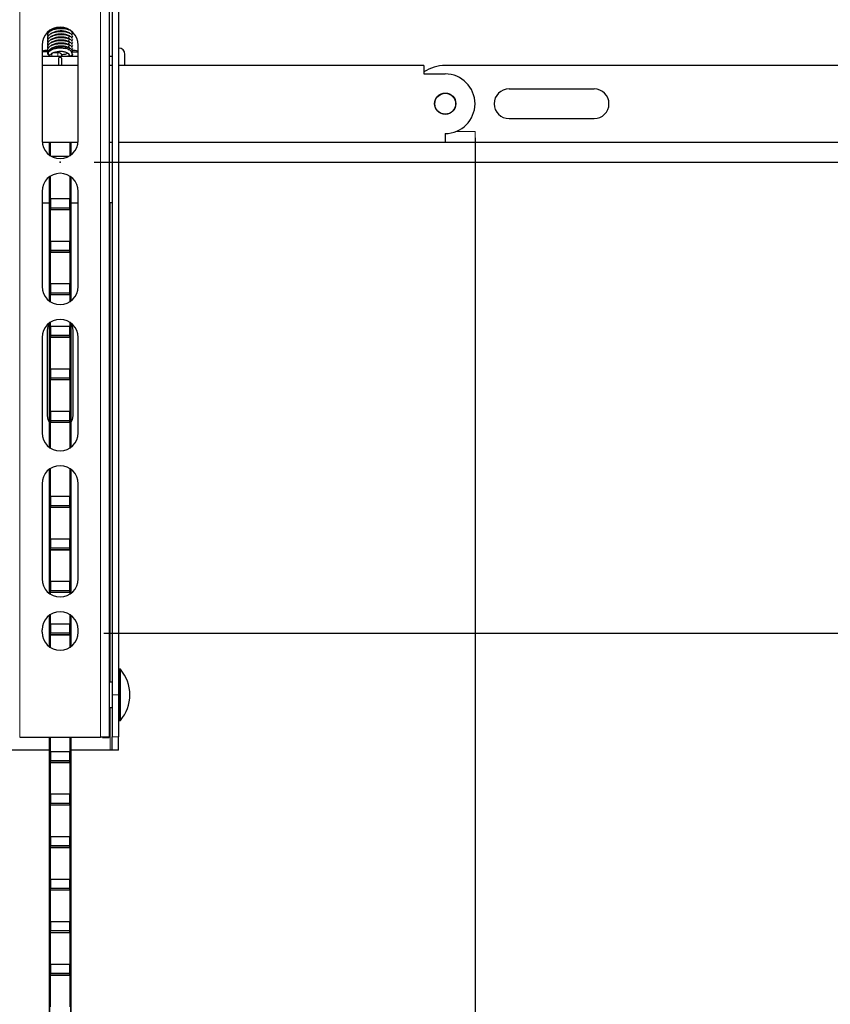
# Model space of a CAD drawing. Units: millimetres. Extents: x 3 to 207, y 14 to 260.
# Drawn here: x 108 to 132, y 70 to 98 of the extents above; entities that cross this region are included whole.
import ezdxf

# ---------------------------------------------------------------- set-up
doc = ezdxf.new("R2010")
doc.units = ezdxf.units.MM
doc.header["$PDSIZE"] = -1
doc.layers.add('MAATENTEKST', color=7, linetype='Continuous')
doc.styles.add('SLDTEXTSTYLE0', font='TXT', dxfattribs={"width": 0.75})
doc.dimstyles.new('SLDDIMSTYLE1', dxfattribs={"dimtxt": 3.5, "dimasz": 2.5, "dimexe": 0, "dimexo": 0.0625, "dimgap": 0.875, "dimtad": 1, "dimdec": 0, "dimlfac": 8, "dimrnd": 1e-09, "dimzin": 12, "dimdsep": 46, "dimtxsty": 'SLDTEXTSTYLE0', "dimsah": 1, "dimcen": 0.09, "dimadec": 0, "dimazin": 3, "dimtfac": 1, "dimtofl": 0, "dimtmove": 0, "dimatfit": 3, "dimfxl": 0, "dimfrac": 2, "dimtolj": 1, "dimtzin": 12, "dimarcsym": 0})

# ---------------------------------------------------------------- blocks, each defined once
blk = doc.blocks.new('_D_2')
at = {"layer": 'MAATENTEKST', "color": 7}
for p, q in [((149.019, 119.255), (149.019, 151.163)), ((142.751, 149.03), (142.751, 150.097)), ((142.751, 150.097), (148.308, 150.097)), ((148.308, 150.097), (148.308, 149.03)), ((142.751, 142.565), (142.751, 141.499)), ((148.308, 141.499), (148.308, 142.565)), ((142.751, 141.499), (148.308, 141.499)), ((109.909, 119.255), (150.019, 119.255)), ((149.019, 119.255), (149.019, 94.255)), ((109.909, 94.255), (150.019, 94.255))]:
    blk.add_line(p, q, dxfattribs=at)
for points in [[(149.019, 119.255), (148.709, 116.755), (149.329, 116.755)], [(149.019, 94.255), (149.329, 96.755), (148.709, 96.755)]]:
    blk.add_solid(points, dxfattribs=at)
at = {"layer": 'MAATENTEKST', "color": 7, "char_height": 3.5, "attachment_point": 1, "rotation": 90, "style": 'SLDTEXTSTYLE0'}
for s, insert in [('7.9', (143.796, 142.565)), ('200', (143.796, 132.674))]:
    blk.add_mtext(s, dxfattribs=dict(at, insert=insert))
blk = doc.blocks.new('_D_5')
at = {"layer": 'MAATENTEKST', "color": 7}
for p, q in [((4.104, 94.972), (4.104, 29.898)), ((121.104, 94.972), (121.104, 29.898)), ((61.957, 37.165), (60.891, 37.165)), ((60.891, 37.165), (60.891, 31.609)), ((71.009, 37.165), (72.075, 37.165)), ((72.075, 37.165), (72.075, 31.609)), ((60.891, 31.609), (61.957, 31.609)), ((72.075, 31.609), (71.009, 31.609)), ((4.104, 30.898), (121.104, 30.898))]:
    blk.add_line(p, q, dxfattribs=at)
for points in [[(4.104, 30.898), (6.604, 30.588), (6.604, 31.208)], [(121.104, 30.898), (118.604, 31.208), (118.604, 30.588)]]:
    blk.add_solid(points, dxfattribs=at)
at = {"layer": 'MAATENTEKST', "color": 7, "char_height": 3.5, "attachment_point": 1, "style": 'SLDTEXTSTYLE0'}
for s, insert in [('936', (52.066, 36.121)), ('36.9', (61.957, 36.121))]:
    blk.add_mtext(s, dxfattribs=dict(at, insert=insert))
blk = doc.blocks.new('_D_6')
at = {"layer": 'MAATENTEKST', "color": 7}
for p, q in [((4.104, 94.972), (4.104, 23)), ((159.291, 94.472), (159.291, 23)), ((82.344, 30.267), (81.278, 30.267)), ((81.278, 30.267), (81.278, 24.711)), ((91.396, 30.267), (92.462, 30.267)), ((92.462, 30.267), (92.462, 24.711)), ((81.278, 24.711), (82.344, 24.711)), ((92.462, 24.711), (91.396, 24.711)), ((4.104, 24), (159.291, 24))]:
    blk.add_line(p, q, dxfattribs=at)
for points in [[(4.104, 24), (6.604, 23.69), (6.604, 24.31)], [(159.291, 24), (156.791, 24.31), (156.791, 23.69)]]:
    blk.add_solid(points, dxfattribs=at)
at = {"layer": 'MAATENTEKST', "color": 7, "char_height": 3.5, "attachment_point": 1, "style": 'SLDTEXTSTYLE0'}
for s, insert in [('1242', (69.867, 29.223)), ('48.9', (82.344, 29.223))]:
    blk.add_mtext(s, dxfattribs=dict(at, insert=insert))
blk = doc.blocks.new('_D_10')
at = {"layer": 'MAATENTEKST', "color": 7}
for p, q in [((158.62, 130.442), (158.62, 152.261)), ((152.353, 150.128), (152.353, 151.195)), ((152.353, 151.195), (157.909, 151.195)), ((157.909, 151.195), (157.909, 150.128)), ((152.353, 141.077), (152.353, 140.011)), ((157.909, 140.011), (157.909, 141.077)), ((152.353, 140.011), (157.909, 140.011)), ((109.909, 130.442), (159.62, 130.442)), ((158.62, 130.442), (158.62, 80.406)), ((110.191, 80.406), (159.62, 80.406))]:
    blk.add_line(p, q, dxfattribs=at)
for points in [[(158.62, 130.442), (158.31, 127.942), (158.93, 127.942)], [(158.62, 80.406), (158.93, 82.906), (158.31, 82.906)]]:
    blk.add_solid(points, dxfattribs=at)
at = {"layer": 'MAATENTEKST', "color": 7, "char_height": 3.5, "attachment_point": 1, "rotation": 90, "style": 'SLDTEXTSTYLE0'}
for s, insert in [('15.8', (153.397, 141.077)), ('400', (153.397, 131.186))]:
    blk.add_mtext(s, dxfattribs=dict(at, insert=insert))

msp = doc.modelspace()

# ---------------------------------------------------------------- linework, layer by layer
at = {"color": 8, "linetype": 'Continuous', "lineweight": 0}
for p, q in [((107.72189, 131.72355), (107.72189, 77.348559)), ((110.09689, 131.72355), (110.09689, 77.348559)), ((109.103057, 98.165869), (109.122056, 98.170735)), ((109.103057, 98.077168), (109.122056, 98.082034)), ((109.103057, 97.988467), (109.122056, 97.993333)), ((108.623647, 97.358665), (108.612132, 97.380811)), ((108.667328, 97.376807), (108.667328, 97.471156)), ((108.667328, 97.371157), (108.667328, 97.376807)), ((108.84689, 97.376807), (108.84689, 97.471157)), ((108.84689, 97.371157), (108.84689, 97.376807)), ((108.863439, 97.369042), (108.869889, 97.359335)), ((121.103907, 95.159115), (120.553666, 95.159115)), ((121.103907, 94.846615), (121.103907, 95.159115)), ((108.623215, 94.447849), (108.623215, 94.846615)), ((109.195565, 94.447849), (109.195565, 94.846615)), ((108.623215, 93.173898), (108.623215, 93.842906)), ((109.195565, 93.173898), (109.195565, 93.842906)), ((110.37814, 78.972013), (110.37814, 93.059513)), ((108.623215, 91.923898), (108.623215, 92.861398)), ((109.195565, 91.923898), (109.195565, 92.861398)), ((108.623215, 90.673898), (108.623215, 91.611398)), ((109.195565, 90.673898), (109.195565, 91.611398)), ((108.623215, 90.150974), (108.623215, 90.361398)), ((109.195565, 90.150974), (109.195565, 90.361398)), ((108.623215, 89.423898), (108.623215, 89.546032)), ((109.195565, 89.423898), (109.195565, 89.546032)), ((108.623215, 88.173898), (108.623215, 89.111398)), ((109.195565, 88.173898), (109.195565, 89.111398)), ((108.623215, 86.923898), (108.623215, 87.861398)), ((109.195565, 86.923898), (109.195565, 87.861398)), ((108.623215, 85.8541), (108.623215, 86.611398)), ((109.195565, 85.8541), (109.195565, 86.611398)), ((108.623215, 84.423898), (108.623215, 85.249158)), ((109.195565, 84.423898), (109.195565, 85.249158)), ((108.623215, 83.173898), (108.623215, 84.111398)), ((109.195565, 83.173898), (109.195565, 84.111398)), ((108.623215, 81.923898), (108.623215, 82.861398)), ((109.195565, 81.923898), (109.195565, 82.861398)), ((108.623215, 81.557226), (108.623215, 81.611398)), ((109.195565, 81.557226), (109.195565, 81.611398)), ((108.623215, 80.673898), (108.623215, 80.952284)), ((109.195565, 80.673898), (109.195565, 80.952284)), ((108.623215, 79.994726), (108.623215, 80.361398)), ((109.195565, 79.994726), (109.195565, 80.361398)), ((110.44064, 78.597013), (110.62814, 78.597013)), ((110.37814, 76.972013), (110.37814, 78.222013)), ((107.72189, 77.348451), (107.72189, 77.348559)), ((108.623215, 76.923898), (108.623215, 77.348451)), ((109.195565, 76.923898), (109.195565, 77.348451)), ((110.09689, 77.348451), (110.09689, 77.348559)), ((110.15939, 77.348415), (110.34689, 77.348415)), ((110.44064, 77.361658), (110.62814, 77.361658)), ((108.623215, 75.673898), (108.623215, 76.611398)), ((109.195565, 75.673898), (109.195565, 76.611398)), ((108.623215, 74.423898), (108.623215, 75.361398)), ((109.195565, 74.423898), (109.195565, 75.361398)), ((108.623215, 73.173898), (108.623215, 74.111398)), ((109.195565, 73.173898), (109.195565, 74.111398)), ((108.623215, 71.923898), (108.623215, 72.861398)), ((109.195565, 71.923898), (109.195565, 72.861398)), ((108.623215, 70.673898), (108.623215, 71.611398)), ((109.195565, 70.673898), (109.195565, 71.611398)), ((108.623215, 69.423898), (108.623215, 70.361398)), ((109.195565, 69.423898), (109.195565, 70.361398))]:
    msp.add_line(p, q, dxfattribs=at)
at = {"color": 7, "linetype": 'Continuous', "lineweight": 30}
for p, q in [((110.34689, 131.723406), (110.34689, 77.348415)), ((110.44064, 116.054351), (110.44064, 78.597013)), ((110.62814, 115.974913), (110.62814, 78.597013)), ((108.69432, 98.190401), (108.715188, 98.173898)), ((108.564363, 98.042065), (108.54689, 98.086415)), ((109.27189, 98.042065), (109.244694, 97.983875)), ((109.27189, 97.953364), (109.244694, 97.895174)), ((109.247703, 98.093817), (109.258515, 98.070682)), ((109.27189, 97.864663), (109.251162, 97.820312)), ((108.37814, 97.692306), (108.37814, 94.895431)), ((109.27189, 97.775962), (109.244694, 97.717771)), ((109.27189, 97.687261), (109.244694, 97.62907)), ((109.27189, 97.598559), (109.251162, 97.554209)), ((109.44064, 94.895431), (109.44064, 97.692306)), ((108.53439, 97.501404), (108.37814, 97.501404)), ((109.44064, 97.359335), (108.37814, 97.359335)), ((108.59689, 97.359335), (108.59689, 97.387855)), ((108.59823, 97.378057), (108.59823, 97.359335)), ((108.667328, 97.371157), (108.84689, 97.371157)), ((108.84689, 97.471157), (108.698323, 97.471157)), ((108.85939, 97.374964), (108.85939, 97.359335)), ((108.85939, 97.299573), (108.85939, 97.096615)), ((108.95939, 97.386526), (108.95939, 97.392298)), ((108.95939, 97.359335), (108.95939, 97.386526)), ((108.95939, 97.096615), (108.95939, 97.299573)), ((109.152196, 97.380515), (109.116224, 97.359335)), ((109.17189, 97.421157), (109.162205, 97.401171)), ((109.27189, 97.509858), (109.256097, 97.476068)), ((109.28439, 97.501404), (109.44064, 97.501404)), ((110.44064, 97.359335), (110.34689, 97.359335)), ((110.81564, 97.096615), (110.81564, 97.421835)), ((109.44064, 97.096615), (108.37814, 97.096615)), ((110.44064, 97.096615), (110.34689, 97.096615)), ((119.603907, 97.096615), (110.62814, 97.096615)), ((119.603907, 97.096615), (119.603907, 96.846615)), ((159.078907, 97.096615), (120.228907, 97.096615)), ((119.603907, 96.846615), (120.228907, 96.846615)), ((122.103907, 96.409115), (124.603907, 96.409115)), ((122.103907, 95.534115), (124.603907, 95.534115)), ((120.228907, 95.096615), (120.228907, 94.846615)), ((108.380387, 94.846615), (109.438392, 94.846615)), ((108.59689, 94.465815), (108.59689, 94.846615)), ((108.59823, 94.846615), (108.59823, 94.464843)), ((109.22055, 94.846615), (109.22055, 94.464843)), ((109.22189, 94.465815), (109.22189, 94.846615)), ((110.34689, 94.846615), (110.44064, 94.846615)), ((110.62814, 94.846615), (120.228907, 94.846615)), ((121.103907, 94.846615), (159.078907, 94.846615)), ((109.154099, 94.423898), (108.664681, 94.423898)), ((108.59689, 90.168941), (108.59689, 93.82494)), ((108.59823, 93.825912), (108.59823, 90.167969)), ((109.22055, 93.825912), (109.22055, 90.167969)), ((109.22189, 90.168941), (109.22189, 93.82494)), ((108.37814, 93.395432), (108.37814, 90.598557)), ((109.44064, 90.598557), (109.44064, 93.395432)), ((108.37814, 93.059513), (108.59689, 93.059513)), ((108.623215, 93.173898), (108.623215, 92.861398)), ((108.62758, 92.905834), (108.623215, 93.173898)), ((109.195565, 93.173898), (108.623215, 93.173898)), ((108.62758, 92.905834), (108.62758, 92.865763)), ((109.1912, 92.905834), (108.62758, 92.905834)), ((109.195565, 93.173898), (109.1912, 92.905834)), ((109.1912, 92.865763), (109.1912, 92.905834)), ((109.195565, 92.861398), (109.195565, 93.173898)), ((109.22189, 93.059513), (109.44064, 93.059513)), ((110.34689, 93.059513), (110.37814, 93.059513)), ((110.44064, 93.059513), (110.37814, 93.059513)), ((108.62758, 92.865763), (108.623215, 92.861398)), ((108.623215, 92.861398), (109.195565, 92.861398)), ((108.62758, 92.865763), (109.1912, 92.865763)), ((109.1912, 92.865763), (109.195565, 92.861398)), ((108.62758, 91.655834), (108.623215, 91.923898)), ((109.195565, 91.923898), (108.623215, 91.923898)), ((108.623215, 91.923898), (108.623215, 91.611398)), ((109.195565, 91.923898), (109.1912, 91.655834)), ((109.195565, 91.611398), (109.195565, 91.923898)), ((108.62758, 91.615763), (108.623215, 91.611398)), ((108.623215, 91.611398), (109.195565, 91.611398)), ((109.1912, 91.655834), (108.62758, 91.655834)), ((108.62758, 91.655834), (108.62758, 91.615763)), ((108.62758, 91.615763), (109.1912, 91.615763)), ((109.1912, 91.615763), (109.1912, 91.655834)), ((109.1912, 91.615763), (109.195565, 91.611398)), ((108.62758, 90.405834), (108.623215, 90.673898)), ((109.195565, 90.673898), (108.623215, 90.673898)), ((108.623215, 90.673898), (108.623215, 90.361398)), ((109.195565, 90.673898), (109.1912, 90.405834)), ((109.195565, 90.361398), (109.195565, 90.673898)), ((108.62758, 90.365763), (108.623215, 90.361398)), ((108.623215, 90.361398), (109.195565, 90.361398)), ((108.62758, 90.405834), (108.62758, 90.365763)), ((109.1912, 90.405834), (108.62758, 90.405834)), ((108.62758, 90.365763), (109.1912, 90.365763)), ((109.1912, 90.365763), (109.1912, 90.405834)), ((109.1912, 90.365763), (109.195565, 90.361398)), ((108.59689, 85.872066), (108.59689, 89.528066)), ((108.59823, 89.529037), (108.59823, 85.871095)), ((109.22055, 89.529037), (109.22055, 85.871095)), ((109.22189, 85.872066), (109.22189, 89.528066)), ((108.53439, 86.809513), (108.53439, 89.309513)), ((108.62758, 89.155834), (108.623215, 89.423898)), ((109.195565, 89.423898), (108.623215, 89.423898)), ((108.623215, 89.423898), (108.623215, 89.111398)), ((108.62758, 89.155834), (108.62758, 89.115763)), ((109.1912, 89.155834), (108.62758, 89.155834)), ((109.195565, 89.423898), (109.1912, 89.155834)), ((109.1912, 89.115763), (109.1912, 89.155834)), ((109.195565, 89.111398), (109.195565, 89.423898)), ((109.28439, 89.309513), (109.28439, 86.809513)), ((108.37814, 89.098557), (108.37814, 86.301683)), ((108.62758, 89.115763), (108.623215, 89.111398)), ((108.623215, 89.111398), (109.195565, 89.111398)), ((108.62758, 89.115763), (109.1912, 89.115763)), ((109.1912, 89.115763), (109.195565, 89.111398)), ((109.44064, 86.301683), (109.44064, 89.098557)), ((108.623215, 88.173898), (108.623215, 87.861398)), ((108.62758, 87.905834), (108.623215, 88.173898)), ((109.195565, 88.173898), (108.623215, 88.173898)), ((109.195565, 88.173898), (109.1912, 87.905834)), ((109.195565, 87.861398), (109.195565, 88.173898)), ((108.62758, 87.865763), (108.623215, 87.861398)), ((108.623215, 87.861398), (109.195565, 87.861398)), ((108.62758, 87.905834), (108.62758, 87.865763)), ((109.1912, 87.905834), (108.62758, 87.905834)), ((108.62758, 87.865763), (109.1912, 87.865763)), ((109.1912, 87.865763), (109.1912, 87.905834)), ((109.1912, 87.865763), (109.195565, 87.861398)), ((108.62758, 86.655834), (108.623215, 86.923898)), ((109.195565, 86.923898), (108.623215, 86.923898)), ((108.623215, 86.923898), (108.623215, 86.611398)), ((109.195565, 86.923898), (109.1912, 86.655834)), ((109.195565, 86.611398), (109.195565, 86.923898)), ((108.62758, 86.615763), (108.623215, 86.611398)), ((108.623215, 86.611398), (109.195565, 86.611398)), ((109.1912, 86.655834), (108.62758, 86.655834)), ((108.62758, 86.655834), (108.62758, 86.615763)), ((108.62758, 86.615763), (109.1912, 86.615763)), ((109.1912, 86.615763), (109.1912, 86.655834)), ((109.1912, 86.615763), (109.195565, 86.611398)), ((108.59689, 81.575192), (108.59689, 85.231192)), ((108.59823, 85.232163), (108.59823, 81.574221)), ((109.22055, 85.232163), (109.22055, 81.574221)), ((109.22189, 81.575192), (109.22189, 85.231192)), ((108.37814, 84.801683), (108.37814, 82.004808)), ((109.44064, 82.004808), (109.44064, 84.801683)), ((108.623215, 84.423898), (108.623215, 84.111398)), ((108.62758, 84.155834), (108.623215, 84.423898)), ((109.195565, 84.423898), (108.623215, 84.423898)), ((109.195565, 84.423898), (109.1912, 84.155834)), ((109.195565, 84.111398), (109.195565, 84.423898)), ((108.62758, 84.115763), (108.623215, 84.111398)), ((108.623215, 84.111398), (109.195565, 84.111398)), ((108.62758, 84.155834), (108.62758, 84.115763)), ((109.1912, 84.155834), (108.62758, 84.155834)), ((108.62758, 84.115763), (109.1912, 84.115763)), ((109.1912, 84.115763), (109.1912, 84.155834)), ((109.1912, 84.115763), (109.195565, 84.111398)), ((108.623215, 83.173898), (108.62758, 82.905834)), ((108.623215, 82.861398), (108.623215, 83.173898)), ((109.195565, 83.173898), (108.623215, 83.173898)), ((109.195565, 83.173898), (109.1912, 82.905834)), ((109.195565, 82.861398), (109.195565, 83.173898)), ((108.62758, 82.865763), (108.623215, 82.861398)), ((108.623215, 82.861398), (109.195565, 82.861398)), ((108.62758, 82.865763), (108.62758, 82.905834)), ((109.1912, 82.905834), (108.62758, 82.905834)), ((108.62758, 82.865763), (109.1912, 82.865763)), ((109.1912, 82.865763), (109.1912, 82.905834)), ((109.1912, 82.865763), (109.195565, 82.861398)), ((108.623215, 81.923898), (108.62758, 81.655834)), ((109.195565, 81.923898), (108.623215, 81.923898)), ((108.623215, 81.611398), (108.623215, 81.923898)), ((109.195565, 81.923898), (109.1912, 81.655834)), ((109.195565, 81.611398), (109.195565, 81.923898)), ((109.1912, 81.655834), (108.62758, 81.655834)), ((108.62758, 81.615763), (108.62758, 81.655834)), ((109.1912, 81.615763), (109.1912, 81.655834)), ((108.62758, 81.615763), (108.623215, 81.611398)), ((108.623215, 81.611398), (109.195565, 81.611398)), ((108.62758, 81.615763), (109.1912, 81.615763)), ((109.1912, 81.615763), (109.195565, 81.611398)), ((108.59689, 80.012692), (108.59689, 80.934317)), ((108.59823, 80.935289), (108.59823, 80.011721)), ((109.22055, 80.935289), (109.22055, 80.011721)), ((109.22189, 80.012692), (109.22189, 80.934317)), ((108.37814, 80.442309), (108.37814, 80.504809)), ((108.623215, 80.673898), (108.62758, 80.405834)), ((108.623215, 80.361398), (108.623215, 80.673898)), ((109.195565, 80.673898), (108.623215, 80.673898)), ((109.195565, 80.673898), (109.1912, 80.405834)), ((109.195565, 80.361398), (109.195565, 80.673898)), ((109.44064, 80.442309), (109.44064, 80.504809)), ((108.62758, 80.365763), (108.623215, 80.361398)), ((108.623215, 80.361398), (109.195565, 80.361398)), ((108.62758, 80.365763), (108.62758, 80.405834)), ((109.1912, 80.405834), (108.62758, 80.405834)), ((108.62758, 80.365763), (109.1912, 80.365763)), ((109.1912, 80.365763), (109.1912, 80.405834)), ((109.1912, 80.365763), (109.195565, 80.361398)), ((110.685094, 79.347013), (110.65939, 79.347013)), ((110.65939, 78.597013), (110.65939, 79.347013)), ((110.685094, 78.597013), (110.685094, 79.347013)), ((110.44064, 78.972013), (110.34689, 78.972013)), ((110.44064, 78.597013), (110.44064, 77.361658)), ((110.62814, 78.597013), (110.62814, 77.361658)), ((110.65939, 77.847013), (110.65939, 78.597013)), ((110.685094, 77.847013), (110.685094, 78.597013)), ((110.34689, 78.222013), (110.44064, 78.222013)), ((110.65939, 77.847013), (110.685094, 77.847013)), ((107.72189, 77.348559), (110.09689, 77.348559)), ((107.72189, 77.348451), (110.09689, 77.348451)), ((108.59689, 43.529218), (108.59689, 77.348451)), ((108.59823, 77.348451), (108.59823, 43.528141)), ((109.22055, 77.348451), (109.22055, 43.528141)), ((109.22189, 43.529218), (109.22189, 77.348451)), ((110.15939, 77.348415), (110.15939, 77.347013)), ((110.15939, 77.347013), (110.34689, 77.347013)), ((110.34689, 77.348415), (110.34689, 77.347013)), ((110.44064, 76.972013), (110.44064, 77.361658)), ((110.62814, 76.972013), (110.62814, 77.361658)), ((108.59689, 76.972013), (107.44064, 76.972013)), ((108.623215, 76.923898), (108.62758, 76.655834)), ((108.623215, 76.611398), (108.623215, 76.923898)), ((109.195565, 76.923898), (108.623215, 76.923898)), ((109.195565, 76.923898), (109.1912, 76.655834)), ((109.195565, 76.611398), (109.195565, 76.923898)), ((110.37814, 76.972013), (109.22189, 76.972013)), ((110.44064, 76.972013), (110.37814, 76.972013)), ((110.62814, 76.972013), (110.44064, 76.972013)), ((108.62758, 76.615763), (108.623215, 76.611398)), ((108.623215, 76.611398), (109.195565, 76.611398)), ((108.62758, 76.615763), (108.62758, 76.655834)), ((109.1912, 76.655834), (108.62758, 76.655834)), ((108.62758, 76.615763), (109.1912, 76.615763)), ((109.1912, 76.615763), (109.1912, 76.655834)), ((109.1912, 76.615763), (109.195565, 76.611398)), ((108.623215, 75.673898), (108.62758, 75.405834)), ((108.623215, 75.361398), (108.623215, 75.673898)), ((109.195565, 75.673898), (108.623215, 75.673898)), ((109.195565, 75.673898), (109.1912, 75.405834)), ((109.195565, 75.361398), (109.195565, 75.673898)), ((108.62758, 75.365763), (108.623215, 75.361398)), ((108.623215, 75.361398), (109.195565, 75.361398)), ((108.62758, 75.365763), (108.62758, 75.405834)), ((109.1912, 75.405834), (108.62758, 75.405834)), ((108.62758, 75.365763), (109.1912, 75.365763)), ((109.1912, 75.365763), (109.1912, 75.405834)), ((109.1912, 75.365763), (109.195565, 75.361398)), ((108.623215, 74.423898), (108.62758, 74.155834)), ((109.195565, 74.423898), (108.623215, 74.423898)), ((108.623215, 74.111398), (108.623215, 74.423898)), ((109.195565, 74.423898), (109.1912, 74.155834)), ((109.195565, 74.111398), (109.195565, 74.423898)), ((108.62758, 74.115763), (108.623215, 74.111398)), ((108.623215, 74.111398), (109.195565, 74.111398)), ((108.62758, 74.115763), (108.62758, 74.155834)), ((109.1912, 74.155834), (108.62758, 74.155834)), ((108.62758, 74.115763), (109.1912, 74.115763)), ((109.1912, 74.115763), (109.1912, 74.155834)), ((109.1912, 74.115763), (109.195565, 74.111398)), ((108.623215, 73.173898), (108.62758, 72.905834)), ((108.623215, 72.861398), (108.623215, 73.173898)), ((109.195565, 73.173898), (108.623215, 73.173898)), ((109.195565, 73.173898), (109.1912, 72.905834)), ((109.195565, 72.861398), (109.195565, 73.173898)), ((108.62758, 72.865763), (108.623215, 72.861398)), ((108.623215, 72.861398), (109.195565, 72.861398)), ((108.62758, 72.865763), (108.62758, 72.905834)), ((109.1912, 72.905834), (108.62758, 72.905834)), ((108.62758, 72.865763), (109.1912, 72.865763)), ((109.1912, 72.865763), (109.1912, 72.905834)), ((109.1912, 72.865763), (109.195565, 72.861398)), ((108.623215, 71.923898), (108.62758, 71.655834)), ((109.195565, 71.923898), (108.623215, 71.923898)), ((108.623215, 71.611398), (108.623215, 71.923898)), ((109.195565, 71.923898), (109.1912, 71.655834)), ((109.195565, 71.611398), (109.195565, 71.923898)), ((108.62758, 71.615763), (108.623215, 71.611398)), ((108.623215, 71.611398), (109.195565, 71.611398)), ((108.62758, 71.615763), (108.62758, 71.655834)), ((109.1912, 71.655834), (108.62758, 71.655834)), ((108.62758, 71.615763), (109.1912, 71.615763)), ((109.1912, 71.615763), (109.1912, 71.655834)), ((109.1912, 71.615763), (109.195565, 71.611398)), ((108.623215, 70.673898), (108.62758, 70.405834)), ((108.623215, 70.361398), (108.623215, 70.673898)), ((109.195565, 70.673898), (108.623215, 70.673898)), ((109.195565, 70.673898), (109.1912, 70.405834)), ((109.195565, 70.361398), (109.195565, 70.673898)), ((108.62758, 70.365763), (108.623215, 70.361398)), ((108.623215, 70.361398), (109.195565, 70.361398)), ((108.62758, 70.365763), (108.62758, 70.405834)), ((109.1912, 70.405834), (108.62758, 70.405834)), ((108.62758, 70.365763), (109.1912, 70.365763)), ((109.1912, 70.365763), (109.1912, 70.405834)), ((109.1912, 70.365763), (109.195565, 70.361398))]:
    msp.add_line(p, q, dxfattribs=at)
at = {"color": 7, "linetype": 'Continuous', "lineweight": 30, "flags": 128}
for points in [[(109.253838, 98.09665), (109.249668, 98.09389), (109.248235, 98.093071)], [(109.248245, 98.093077), (109.249668, 98.09389), (109.253838, 98.09665)], [(108.95939, 97.299573), (108.955584, 97.311221), (108.944745, 97.321096), (108.928524, 97.327694), (108.90939, 97.330011), (108.890256, 97.327694), (108.874034, 97.321096), (108.863196, 97.311221), (108.85939, 97.299573), (108.85939, 97.299573)], [(108.53439, 89.309513), (108.557005, 89.43777), (108.59689, 89.516802)], [(109.22189, 89.516802), (109.261775, 89.43777), (109.28439, 89.309513)], [(108.59689, 86.602224), (108.557005, 86.681255), (108.53439, 86.809513)], [(109.28439, 86.809513), (109.261775, 86.681255), (109.22189, 86.602224)]]:
    msp.add_lwpolyline(points, dxfattribs=at)
at = {"color": 8, "linetype": 'Continuous', "lineweight": 0, "flags": 128}
for points in [[(108.566027, 97.485987), (108.558881, 97.469178), (108.56038, 97.450214), (108.570254, 97.432516), (108.586722, 97.419276), (108.606813, 97.412881), (108.626904, 97.414485), (108.643372, 97.423799), (108.649828, 97.431754)], [(108.86902, 97.366131), (108.874034, 97.360937), (108.875938, 97.359335)], [(108.94889, 97.359335), (108.955584, 97.369554), (108.95939, 97.386526)]]:
    msp.add_lwpolyline(points, dxfattribs=at)
at = {"color": 7, "linetype": 'Continuous', "lineweight": 30}
for radius in [0.3125, 0.30625]:
    msp.add_circle((120.228907, 95.971615), radius, dxfattribs=at)
for centre, radius, start, end in [((108.90939, 97.692306), 0.53125, 0.0000069, 179.9999931), ((108.90939, 97.692198), 0.53125, 0.0000069, 179.9999931), ((108.556366, 96.700072), 0.839015, 90.2753752, 102.2643641), ((109.260208, 96.687272), 0.851992, 77.7735332, 90.0719923), ((110.62814, 97.421835), 0.1875, 0, 90), ((108.561797, 97.4592), 0.050322, 88.0783368, 122.9992604), ((109.219225, 97.424162), 0.04743, 183.6320483, 273.2212056), ((109.237148, 97.401771), 0.110265, 64.631676, 97.9541406), ((109.224555, 97.424162), 0.04743, 266.7787944, 356.3679517), ((120.228907, 95.971615), 1.125, 90, 123.7489886), ((120.228907, 95.971615), 0.875, 270, 90), ((122.103907, 95.971615), 0.4375, 90, 270), ((124.603907, 95.971615), 0.4375, 270, 90), ((108.90939, 94.895431), 0.53125, 180.0000069, 359.9999931), ((108.90939, 93.395432), 0.53125, 0.0000069, 179.9999931), ((108.90939, 93.395324), 0.53125, 0.0000069, 179.9999931), ((108.90939, 90.598557), 0.53125, 180.0000069, 359.9999931), ((108.90939, 89.098557), 0.53125, 0.0000069, 179.9999931), ((108.90939, 89.098449), 0.53125, 0.0000069, 179.9999931), ((108.90939, 86.301683), 0.53125, 180.0000069, 359.9999931), ((108.90939, 84.801683), 0.53125, 0.0000069, 179.9999931), ((108.90939, 84.801575), 0.53125, 0.0000069, 179.9999931), ((108.90939, 82.004809), 0.53125, 180.0000069, 359.9999931), ((108.90939, 80.504809), 0.53125, 0.0000069, 179.9999931), ((108.90939, 80.504701), 0.53125, 0.0000069, 179.9999931), ((108.90939, 80.442309), 0.53125, 180.0000069, 359.9999931), ((109.79689, 78.597013), 1.1625, 0, 40.1777695), ((110.62189, 79.009513), 0.0375, 279.5940682, 0), ((109.79689, 78.597013), 1.1625, 319.8222305, 0), ((110.62189, 78.184513), 0.0375, 0, 80.4059318), ((110.15939, -31.284575), 108.633153, 89.90110786, 90.03296402), ((110.112515, 50.190168), 27.158288, 89.9011079, 90.032964)]:
    msp.add_arc(centre, radius, start, end, dxfattribs=at)
at = {"color": 8, "linetype": 'Continuous', "lineweight": 0}
msp.add_arc((108.917024, 97.39293), 0.042369, 307.5421773, 359.2546586, dxfattribs=at)
at = {"color": 7, "linetype": 'Continuous', "lineweight": 30}
for points, knots in [([(108.564363, 97.953364), (108.556566, 97.968079), (108.536632, 98.005697), (108.567095, 98.069006), (108.645965, 98.130452), (108.767011, 98.172666), (108.910129, 98.191981), (109.048857, 98.183345), (109.143126, 98.163784), (109.171319, 98.145594), (109.174567, 98.143498)], [0, 0, 0, 0, 0.09444005, 0.241432875, 0.392279304, 0.537167352, 0.686707344, 0.836247336, 0.981135384, 1, 1, 1, 1]), ([(108.686889, 98.139432), (108.691703, 98.143047), (108.704883, 98.152944), (108.728344, 98.165172), (108.749627, 98.171416), (108.75583, 98.173235)], [0, 0, 0, 0, 0.289639118, 0.792964278, 1, 1, 1, 1]), ([(108.75583, 98.173235), (108.77161, 98.178649), (108.812738, 98.19276), (108.884858, 98.202653), (108.956512, 98.204533), (109.026401, 98.199291), (109.082827, 98.186522), (109.125009, 98.170134), (109.145475, 98.160261), (109.151287, 98.154169), (109.15256, 98.152834)], [0, 0, 0, 0, 0.120816241, 0.314901271, 0.43952046, 0.567098057, 0.764517246, 0.844212826, 0.965859025, 1, 1, 1, 1]), ([(108.75583, 98.084534), (108.77161, 98.089948), (108.812738, 98.104058), (108.884858, 98.113952), (108.956512, 98.115832), (109.026401, 98.110589), (109.082827, 98.097821), (109.125009, 98.081433), (109.145475, 98.07156), (109.151287, 98.065468), (109.15256, 98.064133)], [0, 0, 0, 0, 0.120816241, 0.314901271, 0.43952046, 0.567098057, 0.764517246, 0.844212826, 0.965859025, 1, 1, 1, 1]), ([(108.564363, 97.864663), (108.556565, 97.879377), (108.53663, 97.916995), (108.567112, 97.98031), (108.645901, 98.041732), (108.767242, 98.084035), (108.909236, 98.103008), (109.052144, 98.095644), (109.17079, 98.063178), (109.245183, 98.022419), (109.255198, 97.992042), (109.258515, 97.981981)], [0, 0, 0, 0, 0.0782639899, 0.2000793098, 0.3250881729, 0.4451592304, 0.5690854285, 0.6930116266, 0.8130826841, 0.9380915472, 1, 1, 1, 1]), ([(108.564363, 97.775962), (108.556565, 97.790676), (108.53663, 97.828294), (108.567112, 97.891609), (108.645901, 97.953031), (108.767242, 97.995334), (108.909236, 98.014307), (109.052144, 98.006942), (109.17079, 97.974477), (109.245183, 97.933717), (109.255198, 97.903341), (109.258515, 97.89328)], [0, 0, 0, 0, 0.07826399, 0.20007931, 0.325088173, 0.44515923, 0.569085429, 0.693011627, 0.813082684, 0.938091547, 1, 1, 1, 1]), ([(108.564363, 97.687261), (108.556565, 97.701975), (108.53663, 97.739593), (108.567112, 97.802908), (108.645901, 97.86433), (108.767242, 97.906633), (108.909236, 97.925606), (109.052144, 97.918241), (109.17079, 97.885776), (109.245183, 97.845016), (109.255198, 97.81464), (109.258515, 97.804579)], [0, 0, 0, 0, 0.07826399, 0.20007931, 0.325088173, 0.44515923, 0.569085429, 0.693011627, 0.813082684, 0.938091547, 1, 1, 1, 1]), ([(108.564363, 97.598559), (108.556565, 97.613274), (108.53663, 97.650892), (108.567112, 97.714207), (108.645901, 97.775628), (108.767242, 97.817932), (108.909236, 97.836905), (109.052144, 97.82954), (109.17079, 97.797075), (109.245183, 97.756315), (109.255198, 97.725939), (109.258515, 97.715878)], [0, 0, 0, 0, 0.07826399, 0.20007931, 0.325088173, 0.44515923, 0.569085429, 0.693011627, 0.813082684, 0.938091547, 1, 1, 1, 1]), ([(108.686889, 98.050731), (108.691703, 98.054346), (108.704883, 98.064243), (108.728344, 98.076471), (108.749627, 98.082715), (108.75583, 98.084534)], [0, 0, 0, 0, 0.289639118, 0.792964278, 1, 1, 1, 1]), ([(108.686889, 97.96203), (108.691703, 97.965645), (108.704883, 97.975542), (108.728344, 97.98777), (108.749627, 97.994013), (108.75583, 97.995833)], [0, 0, 0, 0, 0.289639118, 0.792964278, 1, 1, 1, 1]), ([(108.686889, 97.873329), (108.691703, 97.876944), (108.704883, 97.886841), (108.728344, 97.899069), (108.749627, 97.905312), (108.75583, 97.907132)], [0, 0, 0, 0, 0.289639118, 0.792964278, 1, 1, 1, 1]), ([(108.75583, 97.995833), (108.77161, 98.001247), (108.812738, 98.015357), (108.884858, 98.025251), (108.956512, 98.027131), (109.026401, 98.021888), (109.082827, 98.00912), (109.125009, 97.992732), (109.145475, 97.982859), (109.151287, 97.976767), (109.15256, 97.975432)], [0, 0, 0, 0, 0.120816241, 0.314901271, 0.43952046, 0.567098057, 0.764517246, 0.844212826, 0.965859025, 1, 1, 1, 1]), ([(108.75583, 97.907132), (108.77161, 97.912546), (108.812738, 97.926656), (108.884858, 97.93655), (108.956512, 97.93843), (109.026401, 97.933187), (109.082827, 97.920419), (109.125009, 97.904031), (109.145475, 97.894158), (109.151287, 97.888066), (109.15256, 97.886731)], [0, 0, 0, 0, 0.120816241, 0.314901271, 0.43952046, 0.567098057, 0.764517246, 0.844212826, 0.965859025, 1, 1, 1, 1]), ([(108.75583, 97.818431), (108.77161, 97.823845), (108.812738, 97.837955), (108.884858, 97.847849), (108.956512, 97.849729), (109.026401, 97.844486), (109.082827, 97.831718), (109.125009, 97.81533), (109.145475, 97.805457), (109.151287, 97.799365), (109.15256, 97.79803)], [0, 0, 0, 0, 0.120816241, 0.314901271, 0.43952046, 0.567098057, 0.764517246, 0.844212826, 0.965859025, 1, 1, 1, 1]), ([(109.164657, 97.938438), (109.164005, 97.929168), (109.16328, 97.918876), (109.14961, 97.911165), (109.148253, 97.9104)], [0, 0, 0, 0, 0.900748159, 1, 1, 1, 1]), ([(109.164657, 97.849737), (109.164005, 97.840467), (109.16328, 97.830175), (109.14961, 97.822464), (109.148253, 97.821699)], [0, 0, 0, 0, 0.900748159, 1, 1, 1, 1]), ([(108.564363, 97.509858), (108.556565, 97.524573), (108.53663, 97.562191), (108.567112, 97.625506), (108.645901, 97.686927), (108.767242, 97.729231), (108.909236, 97.748204), (109.052144, 97.740839), (109.17079, 97.708374), (109.245183, 97.667614), (109.255198, 97.637238), (109.258515, 97.627177)], [0, 0, 0, 0, 0.07826399, 0.20007931, 0.325088173, 0.44515923, 0.569085429, 0.693011627, 0.813082684, 0.938091547, 1, 1, 1, 1]), ([(108.623215, 97.358995), (108.605105, 97.371091), (108.558204, 97.402415), (108.538811, 97.465912), (108.565382, 97.536555), (108.646349, 97.598291), (108.76712, 97.640512), (108.909269, 97.659507), (109.052136, 97.652137), (109.170792, 97.619673), (109.245183, 97.578913), (109.255198, 97.548536), (109.258515, 97.538475)], [0, 0, 0, 0, 0.068404489, 0.177151037, 0.285897586, 0.397495063, 0.504684479, 0.615315444, 0.725946408, 0.833135824, 0.944733302, 1, 1, 1, 1]), ([(108.566027, 97.485987), (108.577655, 97.50135), (108.600911, 97.532077), (108.671983, 97.572192), (108.768325, 97.602407), (108.883839, 97.615912), (108.984597, 97.614292), (109.035828, 97.602031), (109.053537, 97.597792)], [0, 0, 0, 0, 0.164726583, 0.329457186, 0.52184493, 0.713055111, 0.90080928, 1, 1, 1, 1]), ([(108.674557, 97.585122), (108.671443, 97.58714), (108.665531, 97.590972), (108.664552, 97.595708), (108.664089, 97.59795)], [0, 0, 0, 0, 0.5267375, 1, 1, 1, 1]), ([(108.686889, 97.784627), (108.691703, 97.788243), (108.704883, 97.79814), (108.728344, 97.810368), (108.749627, 97.816611), (108.75583, 97.818431)], [0, 0, 0, 0, 0.289639118, 0.792964279, 1, 1, 1, 1]), ([(108.686889, 97.695926), (108.691703, 97.699542), (108.704883, 97.709439), (108.728344, 97.721667), (108.749627, 97.72791), (108.75583, 97.72973)], [0, 0, 0, 0, 0.2896391179, 0.7929642785, 1, 1, 1, 1]), ([(108.686889, 97.607225), (108.691703, 97.61084), (108.704883, 97.620738), (108.728344, 97.632966), (108.749627, 97.639209), (108.75583, 97.641029)], [0, 0, 0, 0, 0.289639118, 0.792964278, 1, 1, 1, 1]), ([(108.75583, 97.72973), (108.77161, 97.735144), (108.812738, 97.749254), (108.884858, 97.759148), (108.956512, 97.761028), (109.026401, 97.755785), (109.082827, 97.743017), (109.125009, 97.726628), (109.145475, 97.716756), (109.151287, 97.710664), (109.15256, 97.709329)], [0, 0, 0, 0, 0.120816241, 0.314901271, 0.43952046, 0.567098057, 0.764517246, 0.844212826, 0.965859025, 1, 1, 1, 1]), ([(108.75583, 97.641029), (108.77161, 97.646442), (108.812738, 97.660553), (108.884858, 97.670447), (108.956512, 97.672327), (109.026401, 97.667084), (109.082827, 97.654316), (109.125009, 97.637927), (109.145475, 97.628055), (109.151287, 97.621963), (109.15256, 97.620628)], [0, 0, 0, 0, 0.120816241, 0.314901271, 0.43952046, 0.567098057, 0.764517246, 0.844212826, 0.965859025, 1, 1, 1, 1]), ([(109.27189, 97.421157), (109.270017, 97.436513), (109.265508, 97.473489), (109.226909, 97.52463), (109.158369, 97.56804), (109.096621, 97.594275), (109.056892, 97.599503), (109.055618, 97.599671)], [0, 0, 0, 0, 0.173237845, 0.417162921, 0.687470017, 0.989976715, 1, 1, 1, 1]), ([(109.164657, 97.761036), (109.164005, 97.751766), (109.16328, 97.741474), (109.14961, 97.733763), (109.148253, 97.732998)], [0, 0, 0, 0, 0.900748159, 1, 1, 1, 1]), ([(109.164657, 97.672335), (109.164005, 97.663065), (109.16328, 97.652773), (109.14961, 97.645062), (109.148253, 97.644297)], [0, 0, 0, 0, 0.900748159, 1, 1, 1, 1]), ([(109.164657, 97.583633), (109.164005, 97.574363), (109.16328, 97.564072), (109.14961, 97.556361), (109.148253, 97.555595)], [0, 0, 0, 0, 0.900748159, 1, 1, 1, 1]), ([(108.563821, 97.482769), (108.560261, 97.474768), (108.553324, 97.459175), (108.555516, 97.433292), (108.566011, 97.411464), (108.583487, 97.393826), (108.608942, 97.379847), (108.638474, 97.372234), (108.659651, 97.371444), (108.667328, 97.371157)], [0, 0, 0, 0, 0.141009896, 0.274821336, 0.40290226, 0.53042893, 0.683233095, 0.885170659, 1, 1, 1, 1]), ([(108.650454, 97.432829), (108.653413, 97.437232), (108.661705, 97.449572), (108.70141, 97.477293), (108.774649, 97.502681), (108.867936, 97.516793), (108.970273, 97.515342), (109.064949, 97.497552), (109.135479, 97.467938), (109.170477, 97.434796), (109.171424, 97.42565), (109.17189, 97.421157)], [0, 0, 0, 0, 0.06249237, 0.175118993, 0.286973275, 0.405983176, 0.529933161, 0.654725285, 0.776138323, 0.890024394, 1, 1, 1, 1]), ([(108.748353, 97.359335), (108.739388, 97.361761), (108.728257, 97.364773), (108.722007, 97.370118), (108.720791, 97.371157)], [0, 0, 0, 0, 0.805472229, 1, 1, 1, 1]), ([(108.95939, 97.392298), (108.958381, 97.400781), (108.956445, 97.417058), (108.94264, 97.43755), (108.922863, 97.453853), (108.894426, 97.466129), (108.866822, 97.470835), (108.850072, 97.471106), (108.84689, 97.471157)], [0, 0, 0, 0, 0.16737025, 0.321172355, 0.484660414, 0.691987344, 0.941494219, 1, 1, 1, 1]), ([(108.84689, 97.371157), (108.850067, 97.371055), (108.856114, 97.37086), (108.863639, 97.369489), (108.868452, 97.368092), (108.870668, 97.367041), (108.870491, 97.367146), (108.870432, 97.367181)], [0, 0, 0, 0, 0.2658570898, 0.5060959297, 0.7159804384, 0.9053470747, 1, 1, 1, 1]), ([(109.147642, 97.466534), (109.131763, 97.45545), (109.099335, 97.432815), (109.026146, 97.413119), (108.9741, 97.412664), (108.955315, 97.4125)], [0, 0, 0, 0, 0.38012821, 0.776272956, 1, 1, 1, 1]), ([(109.27189, 97.421157), (109.270714, 97.400206), (109.269449, 97.377675), (109.240812, 97.360537), (109.238804, 97.359335)], [0, 0, 0, 0, 0.929877659, 1, 1, 1, 1]), ([(120.228907, 94.846615), (120.389934, 94.846615), (120.67468, 94.846615), (120.973899, 94.846615), (121.103907, 94.846615)], [0, 0, 0, 0, 0.565510032, 1, 1, 1, 1])]:
    msp.add_open_spline(points, degree=3, knots=knots, dxfattribs=at)
at = {"color": 8, "linetype": 'Continuous', "lineweight": 0}
for points, knots in [([(108.620174, 98.101907), (108.620227, 98.102045), (108.628256, 98.1228), (108.670929, 98.151409), (108.724128, 98.168919), (108.742088, 98.174831)], [0, 0, 0, 0, 0.004419251, 0.663894976, 1, 1, 1, 1]), ([(108.620174, 98.013206), (108.620227, 98.013344), (108.628253, 98.034101), (108.685979, 98.068989), (108.785849, 98.106606), (108.909462, 98.123621), (109.032646, 98.11816), (109.133779, 98.090651), (109.193594, 98.060964), (109.201825, 98.040516), (109.203178, 98.037154)], [0, 0, 0, 0, 0.001097297, 0.164844615, 0.32211521, 0.48444233, 0.646769449, 0.804040044, 0.967787363, 1, 1, 1, 1]), ([(108.620174, 97.924505), (108.620227, 97.924643), (108.628253, 97.9454), (108.685979, 97.980288), (108.785849, 98.017905), (108.909462, 98.03492), (109.032646, 98.029458), (109.133779, 98.001949), (109.193594, 97.972263), (109.201825, 97.951814), (109.203178, 97.948453)], [0, 0, 0, 0, 0.001097297, 0.164844615, 0.32211521, 0.48444233, 0.646769449, 0.804040044, 0.967787363, 1, 1, 1, 1]), ([(108.620174, 97.835804), (108.620227, 97.835942), (108.628253, 97.856699), (108.685979, 97.891587), (108.785849, 97.929204), (108.909462, 97.946219), (109.032646, 97.940757), (109.133779, 97.913248), (109.193594, 97.883561), (109.201825, 97.863113), (109.203178, 97.859752)], [0, 0, 0, 0, 0.001097297, 0.164844615, 0.32211521, 0.48444233, 0.646769449, 0.804040044, 0.967787363, 1, 1, 1, 1]), ([(108.620174, 97.747103), (108.620227, 97.747241), (108.628253, 97.767998), (108.685979, 97.802886), (108.785849, 97.840503), (108.909462, 97.857518), (109.032646, 97.852056), (109.133779, 97.824547), (109.193594, 97.79486), (109.201825, 97.774412), (109.203178, 97.771051)], [0, 0, 0, 0, 0.001097297, 0.164844615, 0.32211521, 0.48444233, 0.646769449, 0.804040044, 0.967787363, 1, 1, 1, 1]), ([(108.597832, 97.507436), (108.597507, 97.508243), (108.589091, 97.529126), (108.616592, 97.572137), (108.681649, 97.625819), (108.78703, 97.663009), (108.909141, 97.68014), (109.03273, 97.674648), (109.133755, 97.647147), (109.193595, 97.617458), (109.201825, 97.59701), (109.203178, 97.593649)], [0, 0, 0, 0, 0.005506453, 0.142481063, 0.283051737, 0.418062397, 0.557413886, 0.696765375, 0.831776035, 0.97234671, 1, 1, 1, 1]), ([(108.620174, 97.658401), (108.620227, 97.65854), (108.628253, 97.679297), (108.685979, 97.714185), (108.785849, 97.751802), (108.909462, 97.768817), (109.032646, 97.763355), (109.133779, 97.735846), (109.193594, 97.706159), (109.201825, 97.685711), (109.203178, 97.68235)], [0, 0, 0, 0, 0.001097297, 0.164844615, 0.32211521, 0.48444233, 0.646769449, 0.804040044, 0.967787363, 1, 1, 1, 1])]:
    msp.add_open_spline(points, degree=3, knots=knots, dxfattribs=at)
at = {"layer": 'MAATENTEKST', "color": 7}
msp.add_point((108.90939, 94.254761), dxfattribs=at)

# ---------------------------------------------------------------- dimensions: what is measured, and where the dimension line sits
for base, p1, p2, angle, picture, middle in [((158.619997, 80.405834), (108.90939, 130.4423), (109.1912, 80.405834), 90, '_D_10', (158.619997, 141.72355)), ((149.01867, 94.254761), (108.90939, 119.254761), (108.90939, 94.254761), 90, '_D_2', (149.01867, 141.918521)), ((121.103907, 30.897854), (4.103907, 95.971615), (121.103907, 95.971615), 0, '_D_5', (62.603907, 30.897854))]:
    dim = msp.add_linear_dim(base=base, p1=p1, p2=p2, angle=angle, dimstyle='SLDDIMSTYLE1', dxfattribs=at)
    dim.commit()
    dim.dimension.update_dxf_attribs({"geometry": picture, "text_midpoint": middle, "dimtype": 160})
dim = msp.add_linear_dim(base=(159.2914066764, 24.0001138546), p1=(4.1039066764, 95.9716153301), p2=(159.2914066764, 95.4716153301), dimstyle='SLDDIMSTYLE1', dxfattribs=at)
dim.commit()
dim.dimension.update_dxf_attribs({"geometry": '_D_6', "text_midpoint": (81.6976566764, 24.0001138546), "dimtype": 160})

doc.saveas('drawing.dxf')
